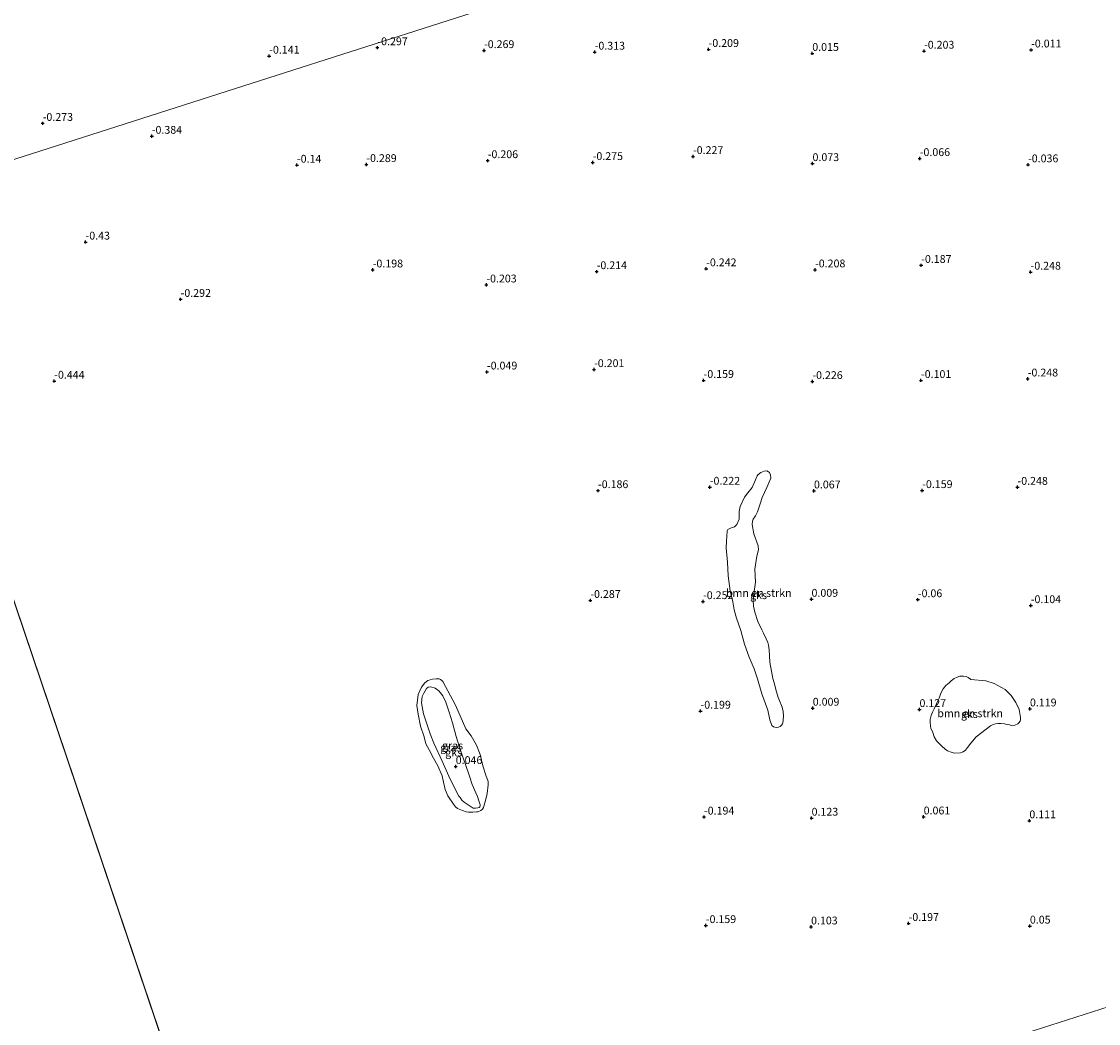
# Model space of a CAD drawing. Units: metres. Extents: x 59998 to 70006, y 418750 to 425002.
# Drawn here: x 60856 to 61200, y 419948 to 420268 of the extents above; entities that cross this region are included whole.
import ezdxf
from ezdxf.enums import TextEntityAlignment as Align

# ---------------------------------------------------------------- set-up
doc = ezdxf.new("R2010")
doc.units = ezdxf.units.M
doc.layers.get('0').update_dxf_attribs({"lineweight": 25})
for name, color, linetype, lineweight in [('B-ME-GR-BOMENSTRUIKEN-GV-B6', 93, 'Continuous', 18), ('B-ME-GW-KRUINLIJN-L-B1', 93, 'Continuous', 18), ('B-ME-GW-TEENLIJN-L-B1', 93, 'Continuous', 18), ('B-ME-IE-GRASLAND-GV-B6', 93, 'Continuous', 18), ('B-ME-IE-GRONDWERKLIJN-GROND_NIETINGERICHT-GV-B6', 253, 'Continuous', 18), ('B-ME-IE-HULPGEOMETRIE-L-B1', 53, 'Continuous', 18)]:
    doc.layers.add(name, color=color, linetype=linetype, lineweight=lineweight)
doc.layers.add('B-ME-GW-HOOGTEPUNT-S-B1', color=10, linetype='Continuous')
doc.styles.add('NLCS-ISO', font='NLCS-ISO.TTF')

# ---------------------------------------------------------------- blocks, each defined once
blk = doc.blocks.new('hoogtepunt')
for p, q in [((-0.5, 0), (0.5, 0)), ((0, 0.5), (0, -0.5))]:
    blk.add_line(p, q)

msp = doc.modelspace()

# ---------------------------------------------------------------- linework, layer by layer
at = {"layer": 'B-ME-GR-BOMENSTRUIKEN-GV-B6'}
for points in [[(61095.274, 420122.044, 0.048), (61094.003, 420119.084, 0.074), (61092.535, 420115.897, 0.063), (61091.94, 420113.839, 0.089), (61091.091, 420111.26, 0.085), (61090.454, 420110.016, 0.074), (61089.685, 420108.924, 0.096), (61089.431, 420108.284, 0.1), (61089.394, 420107.246, 0.074), (61089.857, 420104.29, 0.096), (61091.285, 420100.363, 0.104), (61091.368, 420099.09, 0.096), (61090.855, 420097.139, 0.096), (61090.221, 420092.899, 0.096), (61090.4, 420088.819, 0.1), (61090.015, 420085.808, 0.137), (61089.699, 420082.939, 0.1), (61089.727, 420081.134, 0.104), (61090.193, 420079.204, 0.078), (61091.211, 420076.241, 0.13), (61092.44, 420073.56, 0.119), (61092.945, 420072.459, 0.115), (61093.846, 420070.639, 0.108), (61094.352, 420069.511, 0.111), (61094.607, 420068.652, 0.111), (61094.774, 420067.132, 0.078), (61094.887, 420065.199, 0.108), (61095.023, 420063.195, 0.122), (61095.521, 420060.368, 0.145), (61095.956, 420057.954, 0.163), (61096.358, 420056.554, 0.16), (61097.126, 420053.742, 0.152), (61097.651, 420051.872, 0.137), (61097.976, 420051.155, 0.137), (61098.906, 420048.793, 0.149), (61099.248, 420047.451, 0.13), (61099.356, 420045.99, 0.149), (61099.31, 420044.633, 0.152), (61099.118, 420043.699, 0.152), (61099.049, 420043.439, 0.126), (61098.804, 420043.118, 0.126), (61098.337, 420042.642, 0.134), (61097.82, 420042.425, 0.137), (61097.161, 420042.278, 0.152), (61096.617, 420042.367, 0.149), (61096.132, 420042.516, 0.178), (61095.656, 420042.983, 0.201), (61095.038, 420044.782, 0.216), (61094.361, 420047.902, 0.205), (61092.414, 420053.109, 0.149), (61091.061, 420057.851, 0.145), (61089.971, 420061.025, 0.13), (61088.343, 420064.844, 0.178), (61086.843, 420068.982, 0.152), (61085.671, 420073.312, 0.156), (61084.349, 420077.275, 0.163), (61083.616, 420079.981, 0.141), (61083.133, 420082.536, 0.134), (61082.287, 420086.032, 0.149), (61081.642, 420090.779, 0.111), (61081.472, 420095.178, 0.096), (61080.993, 420099.785, 0.089), (61081.14, 420101.768, 0.063), (61081.297, 420105.214, 0.048), (61081.576, 420105.665, 0.033), (61082.398, 420106.026, 0.052), (61083.727, 420106.522, 0.093), (61084.416, 420107.271, 0.081), (61085.156, 420108.906, 0.1), (61085.168, 420111.395, 0.078), (61085.519, 420113.014, 0.044), (61086.848, 420116.034, 0.052), (61087.945, 420117.318, 0.063), (61089.321, 420119.053, 0.081), (61090.419, 420121.481, 0.078), (61090.914, 420122.794, 0.063), (61091.182, 420123.163, 0.063), (61092.132, 420123.844, 0.07), (61093.153, 420124.313, 0.059), (61094.002, 420124.368, 0.074), (61094.559, 420124.125, 0.078), (61094.856, 420123.833, 0.081), (61095.097, 420123.364, 0.081), (61095.206, 420123.046, 0.07), (61095.308, 420122.174, 0.085), (61095.274, 420122.044, 0.048)], [(61159.288, 420057.634, 0.118), (61164.074, 420057.181, 0.156), (61166.769, 420056.365, 0.163), (61170.266, 420054.48, 0.167), (61172.237, 420052.545, 0.19), (61173.725, 420050.286, 0.186), (61174.799, 420048.082, 0.182), (61175.236, 420045.542, 0.201), (61175.254, 420044.914, 0.212), (61175.129, 420044.357, 0.197), (61174.696, 420043.773, 0.208), (61174.297, 420043.438, 0.182), (61173.353, 420043.074, 0.182), (61172.312, 420042.994, 0.178), (61171.719, 420043.107, 0.178), (61170.901, 420043.3, 0.178), (61170.047, 420043.482, 0.178), (61168.862, 420043.589, 0.182), (61167.951, 420043.593, 0.175), (61167.207, 420043.456, 0.171), (61166.486, 420043.248, 0.167), (61165.638, 420042.838, 0.167), (61160.983, 420039.339, 0.163), (61159.309, 420037.3, 0.156), (61158.292, 420035.882, 0.152), (61157.613, 420035.094, 0.148), (61156.861, 420034.519, 0.152), (61156.035, 420034.157, 0.137), (61154, 420034.091, 0.141), (61152.991, 420034.377, 0.141), (61151.839, 420034.852, 0.137), (61151.088, 420035.425, 0.133), (61150.014, 420036.362, 0.141), (61148.365, 420038.052, 0.175), (61147.62, 420039.299, 0.175), (61147.11, 420040.668, 0.171), (61146.553, 420042.059, 0.167), (61146.405, 420042.721, 0.171), (61146.251, 420043.974, 0.171), (61146.29, 420044.898, 0.167), (61146.646, 420046.167, 0.171), (61147.074, 420047.225, 0.175), (61147.608, 420048.319, 0.175), (61148.317, 420049.828, 0.175), (61148.757, 420050.85, 0.175), (61149.128, 420051.729, 0.167), (61149.729, 420053.321, 0.16), (61150.427, 420054.629, 0.152), (61151.316, 420055.727, 0.133), (61152.326, 420056.588, 0.156), (61153.054, 420057.234, 0.16), (61153.947, 420057.976, 0.156), (61154.937, 420058.435, 0.163), (61155.787, 420058.727, 0.156), (61156.449, 420058.756, 0.145), (61156.935, 420058.725, 0.156), (61157.859, 420058.568, 0.16), (61158.489, 420058.349, 0.148), (61159.252, 420057.74, 0.137), (61159.288, 420057.634, 0.118)]]:
    msp.add_polyline3d(points, dxfattribs=at)
at = {"layer": 'B-ME-GW-KRUINLIJN-L-B1'}
msp.add_polyline3d([(60995.531, 420020.362, 0.001), (60992.714, 420025.798, 0.089), (60990.203, 420031.497, 0.116), (60987.525, 420037.337, 0.101), (60986.351, 420040.293, 0.116), (60984.223, 420046.717, 0.056), (60983.553, 420050.164, 0.045), (60983.759, 420052.211, -0.026), (60984.28, 420053.339, -0.023), (60985.201, 420054.801, -0.015), (60985.729, 420055.22, 0.004), (60986.568, 420055.31, 0.018), (60987.884, 420054.932, 0.015), (60989.133, 420054.057, -0.015), (60990.354, 420052.46, -0.045), (60991.295, 420050.412, -0.075), (60992.435, 420047.206, -0.09), (60993.448, 420043.799, -0.086), (60994.599, 420039.411, -0.09), (60996.024, 420034.92, -0.079), (60997.637, 420030.454, -0.019), (60998.913, 420026.741, -0.071), (60999.753, 420024.065, -0.056), (61000.971, 420021.44, -0.049), (61001.514, 420020.204, -0.045), (61001.917, 420018.8, -0.026), (61002.307, 420017.551, -0.019), (61002.323, 420017.161, -0.019), (61002.207, 420016.923, -0.023), (61002.008, 420016.697, -0.026), (61001.619, 420016.563, -0.026), (61000.863, 420016.462, -0.034), (61000.047, 420016.537, -0.026), (60997.239, 420018.379, 0.082), (60996.5, 420019.034, 0.078), (60995.937, 420019.869, 0.056), (60995.638, 420020.28, 0.037), (60995.531, 420020.362, 0.001)], dxfattribs=at)
at = {"layer": 'B-ME-GW-TEENLIJN-L-B1'}
msp.add_polyline3d([(60990.324, 420057.029, -0.25), (60994.411, 420049.399, -0.25), (60997.774, 420041.917, -0.25), (60999.43, 420039.633, -0.25), (61001.151, 420036.698, -0.25), (61002.352, 420033.664, -0.25), (61003.168, 420030.022, -0.25), (61004.178, 420027.08, -0.25), (61004.837, 420025.048, -0.25), (61004.906, 420023.923, -0.25), (61004.588, 420021.159, -0.25), (61004.04, 420018.95, -0.25), (61003.349, 420016.692, -0.25), (61003.022, 420016.144, -0.25), (61002.493, 420015.724, -0.25), (61001.561, 420015.325, -0.25), (61001.099, 420015.285, -0.25), (61000.021, 420015.192, -0.25), (60998.599, 420015.179, -0.25), (60997.84, 420015.314, -0.25), (60996.698, 420015.754, -0.25), (60995.069, 420016.343, -0.25), (60994.376, 420016.977, -0.25), (60993.753, 420017.753, -0.25), (60991.963, 420020.427, -0.25), (60991.138, 420022.481, -0.25), (60990.571, 420024.822, -0.25), (60990.162, 420026.821, -0.25), (60988.769, 420030.067, -0.25), (60987.432, 420032.461, -0.25), (60985.985, 420035.173, -0.25), (60984.972, 420037.083, -0.25), (60984.372, 420039.294, -0.25), (60983.238, 420042.708, -0.25), (60982.445, 420046.517, -0.25), (60982.099, 420049.369, -0.25), (60982.517, 420052.881, -0.25), (60983.586, 420055.189, -0.25), (60984.604, 420056.609, -0.25), (60985.533, 420057.364, -0.25), (60987.081, 420057.817, -0.25), (60988.277, 420057.911, -0.25), (60989.167, 420057.859, -0.25), (60989.678, 420057.639, -0.25), (60990.083, 420057.382, -0.25), (60990.239, 420057.158, -0.25), (60990.324, 420057.029, -0.25)], dxfattribs=at)
at = {"layer": 'B-ME-IE-GRASLAND-GV-B6'}
for points in [[(60990.324, 420057.029, -0.25), (60994.411, 420049.399, -0.25), (60997.774, 420041.917, -0.25), (60999.43, 420039.633, -0.25), (61001.151, 420036.698, -0.25), (61002.352, 420033.664, -0.25), (61003.168, 420030.022, -0.25), (61004.178, 420027.08, -0.25), (61004.837, 420025.048, -0.25), (61004.906, 420023.923, -0.25), (61004.588, 420021.159, -0.25), (61004.04, 420018.95, -0.25), (61003.349, 420016.692, -0.25), (61003.022, 420016.144, -0.25), (61002.493, 420015.724, -0.25), (61001.561, 420015.325, -0.25), (61001.099, 420015.285, -0.25), (61000.021, 420015.192, -0.25), (60998.599, 420015.179, -0.25), (60997.84, 420015.314, -0.25), (60996.698, 420015.754, -0.25), (60995.069, 420016.343, -0.25), (60994.376, 420016.977, -0.25), (60993.753, 420017.753, -0.25), (60991.963, 420020.427, -0.25), (60991.138, 420022.481, -0.25), (60990.571, 420024.822, -0.25), (60990.162, 420026.821, -0.25), (60988.769, 420030.067, -0.25), (60987.432, 420032.461, -0.25), (60985.985, 420035.173, -0.25), (60984.972, 420037.083, -0.25), (60984.372, 420039.294, -0.25), (60983.238, 420042.708, -0.25), (60982.445, 420046.517, -0.25), (60982.099, 420049.369, -0.25), (60982.517, 420052.881, -0.25), (60983.586, 420055.189, -0.25), (60984.604, 420056.609, -0.25), (60985.533, 420057.364, -0.25), (60987.081, 420057.817, -0.25), (60988.277, 420057.911, -0.25), (60989.167, 420057.859, -0.25), (60989.678, 420057.639, -0.25), (60990.083, 420057.382, -0.25), (60990.239, 420057.158, -0.25), (60990.324, 420057.029, -0.25)], [(60995.531, 420020.362, 0.001), (60992.714, 420025.798, 0.089), (60990.203, 420031.497, 0.116), (60987.525, 420037.337, 0.101), (60986.351, 420040.293, 0.116), (60984.223, 420046.717, 0.056), (60983.553, 420050.164, 0.045), (60983.759, 420052.211, -0.026), (60984.28, 420053.339, -0.023), (60985.201, 420054.801, -0.015), (60985.729, 420055.22, 0.004), (60986.568, 420055.31, 0.018), (60987.884, 420054.932, 0.015), (60989.133, 420054.057, -0.015), (60990.354, 420052.46, -0.045), (60991.295, 420050.412, -0.075), (60992.435, 420047.206, -0.09), (60993.448, 420043.799, -0.086), (60994.599, 420039.411, -0.09), (60996.024, 420034.92, -0.079), (60997.637, 420030.454, -0.019), (60998.913, 420026.741, -0.071), (60999.753, 420024.065, -0.056), (61000.971, 420021.44, -0.049), (61001.514, 420020.204, -0.045), (61001.917, 420018.8, -0.026), (61002.307, 420017.551, -0.019), (61002.323, 420017.161, -0.019), (61002.207, 420016.923, -0.023), (61002.008, 420016.697, -0.026), (61001.619, 420016.563, -0.026), (61000.863, 420016.462, -0.034), (61000.047, 420016.537, -0.026), (60997.239, 420018.379, 0.082), (60996.5, 420019.034, 0.078), (60995.937, 420019.869, 0.056), (60995.638, 420020.28, 0.037), (60995.531, 420020.362, 0.001)], [(61000.047, 420016.537, -0.026), (61000.863, 420016.462, -0.034), (61001.619, 420016.563, -0.026), (61002.008, 420016.697, -0.026), (61002.207, 420016.923, -0.023), (61002.323, 420017.161, -0.019), (61002.307, 420017.551, -0.019), (61001.917, 420018.8, -0.026), (61001.514, 420020.204, -0.045), (61000.971, 420021.44, -0.049), (60999.753, 420024.065, -0.056), (60998.913, 420026.741, -0.071), (60997.637, 420030.454, -0.019), (60996.024, 420034.92, -0.079), (60994.599, 420039.411, -0.09), (60993.448, 420043.799, -0.086), (60992.435, 420047.206, -0.09), (60991.295, 420050.412, -0.075), (60990.354, 420052.46, -0.045), (60989.133, 420054.057, -0.015), (60987.884, 420054.932, 0.015), (60986.568, 420055.31, 0.018), (60985.729, 420055.22, 0.004), (60985.201, 420054.801, -0.015), (60984.28, 420053.339, -0.023), (60983.759, 420052.211, -0.026), (60983.553, 420050.164, 0.045), (60984.223, 420046.717, 0.056), (60986.351, 420040.293, 0.116), (60987.525, 420037.337, 0.101), (60990.203, 420031.497, 0.116), (60992.714, 420025.798, 0.089), (60995.531, 420020.362, 0.001), (60995.638, 420020.28, 0.037), (60995.937, 420019.869, 0.056), (60996.5, 420019.034, 0.078), (60997.239, 420018.379, 0.082), (61000.047, 420016.537, -0.026)]]:
    msp.add_polyline3d(points, dxfattribs=at)
at = {"layer": 'B-ME-IE-GRONDWERKLIJN-GROND_NIETINGERICHT-GV-B6'}
for points in [[(61365.027, 420387.809, 0.186), (60934.747, 420250.119, -0.25), (60809.988, 420210.196, -0.25)], [(61424.836, 420023.868, 0.317), (61022.285, 419895.051, -0.25), (60926.865, 419864.517, -0.134), (60809.988, 420210.196, -0.25), (60934.747, 420250.119, -0.25), (61365.027, 420387.809, 0.186)], [(60809.988, 420210.196, -0.25), (60926.865, 419864.517, -0.134)], [(61089.971, 420061.025, 0.13), (61091.061, 420057.851, 0.145), (61092.414, 420053.109, 0.149), (61094.361, 420047.902, 0.205), (61095.038, 420044.782, 0.216), (61095.656, 420042.983, 0.201), (61096.132, 420042.516, 0.178), (61096.617, 420042.367, 0.149), (61097.161, 420042.278, 0.152), (61097.82, 420042.425, 0.137), (61098.337, 420042.642, 0.134), (61098.804, 420043.118, 0.126), (61099.049, 420043.439, 0.126), (61099.118, 420043.699, 0.152), (61099.31, 420044.633, 0.152), (61099.356, 420045.99, 0.149), (61099.248, 420047.451, 0.13), (61098.906, 420048.793, 0.149), (61097.976, 420051.155, 0.137), (61097.651, 420051.872, 0.137), (61097.126, 420053.742, 0.152), (61096.358, 420056.554, 0.16), (61095.956, 420057.954, 0.163), (61095.521, 420060.368, 0.145), (61095.023, 420063.195, 0.122), (61094.887, 420065.199, 0.108), (61094.774, 420067.132, 0.078), (61094.607, 420068.652, 0.111), (61094.352, 420069.511, 0.111), (61093.846, 420070.639, 0.108), (61092.945, 420072.459, 0.115), (61092.44, 420073.56, 0.119), (61091.211, 420076.241, 0.13), (61090.193, 420079.204, 0.078), (61089.727, 420081.134, 0.104), (61089.699, 420082.939, 0.1), (61090.015, 420085.808, 0.137), (61090.4, 420088.819, 0.1), (61090.221, 420092.899, 0.096), (61090.855, 420097.139, 0.096), (61091.368, 420099.09, 0.096), (61091.285, 420100.363, 0.104), (61089.857, 420104.29, 0.096), (61089.394, 420107.246, 0.074), (61089.431, 420108.284, 0.1), (61089.685, 420108.924, 0.096), (61090.454, 420110.016, 0.074), (61091.091, 420111.26, 0.085), (61091.94, 420113.839, 0.089), (61092.535, 420115.897, 0.063), (61094.003, 420119.084, 0.074), (61095.274, 420122.044, 0.048), (61095.308, 420122.174, 0.085), (61095.206, 420123.046, 0.07), (61095.097, 420123.364, 0.081), (61094.856, 420123.833, 0.081), (61094.559, 420124.125, 0.078), (61094.002, 420124.368, 0.074), (61093.153, 420124.313, 0.059), (61092.132, 420123.844, 0.07), (61091.182, 420123.163, 0.063), (61090.914, 420122.794, 0.063), (61090.419, 420121.481, 0.078), (61089.321, 420119.053, 0.081), (61087.945, 420117.318, 0.063), (61086.848, 420116.034, 0.052), (61085.519, 420113.014, 0.044), (61085.168, 420111.395, 0.078), (61085.156, 420108.906, 0.1), (61084.416, 420107.271, 0.081), (61083.727, 420106.522, 0.093), (61082.398, 420106.026, 0.052), (61081.576, 420105.665, 0.033), (61081.297, 420105.214, 0.048), (61081.14, 420101.768, 0.063), (61080.993, 420099.785, 0.089), (61081.472, 420095.178, 0.096), (61081.642, 420090.779, 0.111), (61082.287, 420086.032, 0.149), (61083.133, 420082.536, 0.134), (61083.616, 420079.981, 0.141), (61084.349, 420077.275, 0.163), (61085.671, 420073.312, 0.156), (61086.843, 420068.982, 0.152), (61088.343, 420064.844, 0.178), (61089.971, 420061.025, 0.13)], [(60997.774, 420041.917, -0.25), (60994.411, 420049.399, -0.25), (60990.324, 420057.029, -0.25), (60990.239, 420057.158, -0.25), (60990.083, 420057.382, -0.25), (60989.678, 420057.639, -0.25), (60989.167, 420057.859, -0.25), (60988.277, 420057.911, -0.25), (60987.081, 420057.817, -0.25), (60985.533, 420057.364, -0.25), (60984.604, 420056.609, -0.25), (60983.586, 420055.189, -0.25), (60982.517, 420052.881, -0.25), (60982.099, 420049.369, -0.25), (60982.445, 420046.517, -0.25), (60983.238, 420042.708, -0.25), (60984.372, 420039.294, -0.25), (60984.972, 420037.083, -0.25), (60985.985, 420035.173, -0.25), (60987.432, 420032.461, -0.25), (60988.769, 420030.067, -0.25), (60990.162, 420026.821, -0.25), (60990.571, 420024.822, -0.25), (60991.138, 420022.481, -0.25), (60991.963, 420020.427, -0.25), (60993.753, 420017.753, -0.25), (60994.376, 420016.977, -0.25), (60995.069, 420016.343, -0.25), (60996.698, 420015.754, -0.25), (60997.84, 420015.314, -0.25), (60998.599, 420015.179, -0.25), (61000.021, 420015.192, -0.25), (61001.099, 420015.285, -0.25), (61001.561, 420015.325, -0.25), (61002.493, 420015.724, -0.25), (61003.022, 420016.144, -0.25), (61003.349, 420016.692, -0.25), (61004.04, 420018.95, -0.25), (61004.588, 420021.159, -0.25), (61004.906, 420023.923, -0.25), (61004.837, 420025.048, -0.25), (61004.178, 420027.08, -0.25), (61003.168, 420030.022, -0.25), (61002.352, 420033.664, -0.25), (61001.151, 420036.698, -0.25), (60999.43, 420039.633, -0.25), (60997.774, 420041.917, -0.25)], [(61146.405, 420042.721, 0.171), (61146.553, 420042.059, 0.167), (61147.11, 420040.668, 0.171), (61147.62, 420039.299, 0.175), (61148.365, 420038.052, 0.175), (61150.014, 420036.362, 0.141), (61151.088, 420035.425, 0.133), (61151.839, 420034.852, 0.137), (61152.991, 420034.377, 0.141), (61154, 420034.091, 0.141), (61156.035, 420034.157, 0.137), (61156.861, 420034.519, 0.152), (61157.613, 420035.094, 0.148), (61158.292, 420035.882, 0.152), (61159.309, 420037.3, 0.156), (61160.983, 420039.339, 0.163), (61165.638, 420042.838, 0.167), (61166.486, 420043.248, 0.167), (61167.207, 420043.456, 0.171), (61167.951, 420043.593, 0.175), (61168.862, 420043.589, 0.182), (61170.047, 420043.482, 0.178), (61170.901, 420043.3, 0.178), (61171.719, 420043.107, 0.178), (61172.312, 420042.994, 0.178), (61173.353, 420043.074, 0.182), (61174.297, 420043.438, 0.182), (61174.696, 420043.773, 0.208), (61175.129, 420044.357, 0.197), (61175.254, 420044.914, 0.212), (61175.236, 420045.542, 0.201), (61174.799, 420048.082, 0.182), (61173.725, 420050.286, 0.186), (61172.237, 420052.545, 0.19), (61170.266, 420054.48, 0.167), (61166.769, 420056.365, 0.163), (61164.074, 420057.181, 0.156), (61159.288, 420057.634, 0.118), (61159.252, 420057.74, 0.137), (61158.489, 420058.349, 0.148), (61157.859, 420058.568, 0.16), (61156.935, 420058.725, 0.156), (61156.449, 420058.756, 0.145), (61155.787, 420058.727, 0.156), (61154.937, 420058.435, 0.163), (61153.947, 420057.976, 0.156), (61153.054, 420057.234, 0.16), (61152.326, 420056.588, 0.156), (61151.316, 420055.727, 0.133), (61150.427, 420054.629, 0.152), (61149.729, 420053.321, 0.16), (61149.128, 420051.729, 0.167), (61148.757, 420050.85, 0.175), (61148.317, 420049.828, 0.175), (61147.608, 420048.319, 0.175), (61147.074, 420047.225, 0.175), (61146.646, 420046.167, 0.171), (61146.29, 420044.898, 0.167), (61146.251, 420043.974, 0.171), (61146.405, 420042.721, 0.171)], [(61022.285, 419895.051, -0.25), (61424.836, 420023.868, 0.317)]]:
    msp.add_polyline3d(points, dxfattribs=at)
at = {"layer": 'B-ME-IE-HULPGEOMETRIE-L-B1'}
msp.add_line((60809.988, 420210.196, -0.25), (60926.865, 419864.517, -0.134), dxfattribs=at)
for points in [[(60809.988, 420210.196, -0.25), (60934.747, 420250.119, -0.25), (61365.027, 420387.809, 0.186), (61415.055, 420403.817, 0.974), (61444.841, 420413.349, 0.627)], [(60926.865, 419864.517, -0.134), (61022.285, 419895.051, -0.25), (61424.836, 420023.868, 0.317), (61461.911, 420035.732, 0.387), (61470.027, 420038.329, 0.711), (61472.409, 420039.091, 0.68), (61477.123, 420040.599, 0.506), (61561.712, 420067.667, 0.705)]]:
    msp.add_polyline3d(points, dxfattribs=at)

# ---------------------------------------------------------------- block references
at = {"layer": 'B-ME-GW-HOOGTEPUNT-S-B1', "rotation": 90}
for p in [(60934.828, 420257.069, -0.141), (60934.828, 420257.069, -0.141), (60969.446, 420259.768, -0.297), (60969.446, 420259.768, -0.297), (61003.558, 420258.848, -0.269), (61003.558, 420258.848, -0.269), (61038.971, 420258.348, -0.313), (61038.971, 420258.348, -0.313), (61075.411, 420259.217, -0.209), (61075.411, 420259.217, -0.209), (61108.575, 420257.944, 0.015), (61108.575, 420257.944, 0.015), (61144.344, 420258.663, -0.203), (61144.344, 420258.663, -0.203), (61178.596, 420259.048, -0.011), (61178.596, 420259.048, -0.011), (60862.353, 420235.575, -0.273), (60862.353, 420235.575, -0.273), (60897.254, 420231.446, -0.384), (60897.254, 420231.446, -0.384), (60965.899, 420222.399, -0.289), (60965.899, 420222.399, -0.289), (61004.752, 420223.643, -0.206), (61004.752, 420223.643, -0.206), (61038.326, 420223.046, -0.275), (61038.326, 420223.046, -0.275), (61070.42, 420224.963, -0.227), (61070.42, 420224.963, -0.227), (61108.657, 420222.705, 0.073), (61108.657, 420222.705, 0.073), (61142.97, 420224.314, -0.066), (61142.97, 420224.314, -0.066), (60943.7, 420222.198, -0.14), (60943.7, 420222.198, -0.14), (61177.612, 420222.319, -0.036), (61177.612, 420222.319, -0.036), (60876.066, 420197.6, -0.43), (60876.066, 420197.6, -0.43), (60967.944, 420188.69, -0.198), (60967.944, 420188.69, -0.198), (61039.605, 420188.137, -0.214), (61039.605, 420188.137, -0.214), (61074.636, 420189.058, -0.242), (61074.636, 420189.058, -0.242), (61109.464, 420188.704, -0.208), (61109.464, 420188.704, -0.208), (61143.434, 420190.143, -0.187), (61143.434, 420190.143, -0.187), (61178.43, 420187.975, -0.248), (61178.43, 420187.975, -0.248), (61004.3, 420183.887, -0.203), (61004.3, 420183.887, -0.203), (60906.479, 420179.277, -0.292), (60906.479, 420179.277, -0.292), (61004.49, 420156.04, -0.049), (61004.49, 420156.04, -0.049), (61038.771, 420156.81, -0.201), (61038.771, 420156.81, -0.201), (61177.527, 420153.814, -0.248), (61177.527, 420153.814, -0.248), (60866.048, 420153.107, -0.444), (60866.048, 420153.107, -0.444), (61073.811, 420153.346, -0.159), (61073.811, 420153.346, -0.159), (61108.614, 420152.984, -0.226), (61108.614, 420152.984, -0.226), (61143.363, 420153.326, -0.101), (61143.363, 420153.326, -0.101), (61075.795, 420119.188, -0.222), (61075.795, 420119.188, -0.222), (61174.251, 420119.16, -0.248), (61174.251, 420119.16, -0.248), (61040.021, 420118.093, -0.186), (61040.021, 420118.093, -0.186), (61109.118, 420117.997, 0.067), (61109.118, 420117.997, 0.067), (61143.757, 420118.114, -0.159), (61143.757, 420118.114, -0.159), (61037.574, 420082.975, -0.287), (61037.574, 420082.975, -0.287), (61073.642, 420082.593, -0.252), (61073.642, 420082.593, -0.252), (61108.331, 420083.342, 0.009), (61108.331, 420083.342, 0.009), (61142.364, 420083.197, -0.06), (61142.364, 420083.197, -0.06), (61178.493, 420081.311, -0.104), (61178.493, 420081.311, -0.104), (61072.826, 420047.553, -0.199), (61072.826, 420047.553, -0.199), (61108.729, 420048.505, 0.009), (61108.729, 420048.505, 0.009), (61142.885, 420048.082, 0.127), (61142.885, 420048.082, 0.127), (61178.219, 420048.277, 0.119), (61178.219, 420048.277, 0.119), (60994.499, 420029.845, 0.046), (60994.499, 420029.845, 0.046), (61073.936, 420013.683, -0.194), (61073.936, 420013.683, -0.194), (61108.363, 420013.326, 0.123), (61108.363, 420013.326, 0.123), (61144.215, 420013.726, 0.061), (61144.215, 420013.726, 0.061), (61178.035, 420012.491, 0.111), (61178.035, 420012.491, 0.111), (61074.533, 419978.969, -0.159), (61074.533, 419978.969, -0.159), (61108.185, 419978.532, 0.103), (61108.185, 419978.532, 0.103), (61139.407, 419979.642, -0.197), (61139.407, 419979.642, -0.197), (61178.199, 419978.804, 0.05), (61178.199, 419978.804, 0.05)]:
    msp.add_blockref('hoogtepunt', p, dxfattribs=at)

# ---------------------------------------------------------------- texts
at = {"layer": 'B-ME-GR-BOMENSTRUIKEN-GV-B6', "ltscale": 0.2, "style": 'NLCS-ISO'}
for p in [(61091.458, 420085.337), (61159.086, 420046.848)]:
    msp.add_text('bmn en strkn', height=2.5, dxfattribs=at).set_placement(p, align=Align.MIDDLE_CENTER)
at = {"layer": 'B-ME-GW-HOOGTEPUNT-S-B1', "ltscale": 0.2, "style": 'NLCS-ISO'}
for s, p in [('-0.297', (60969.446, 420259.768, -0.297)), ('-0.297', (60969.446, 420259.768, -0.297)), ('-0.269', (61003.558, 420258.848, -0.269)), ('-0.269', (61003.558, 420258.848, -0.269)), ('-0.313', (61038.971, 420258.348, -0.313)), ('-0.313', (61038.971, 420258.348, -0.313)), ('-0.209', (61075.411, 420259.217, -0.209)), ('-0.209', (61075.411, 420259.217, -0.209)), ('0.015', (61108.575, 420257.944, 0.015)), ('0.015', (61108.575, 420257.944, 0.015)), ('-0.203', (61144.344, 420258.663, -0.203)), ('-0.203', (61144.344, 420258.663, -0.203)), ('-0.011', (61178.596, 420259.048, -0.011)), ('-0.011', (61178.596, 420259.048, -0.011)), ('-0.141', (60934.828, 420257.069, -0.141)), ('-0.141', (60934.828, 420257.069, -0.141)), ('-0.273', (60862.353, 420235.575, -0.273)), ('-0.273', (60862.353, 420235.575, -0.273)), ('-0.384', (60897.254, 420231.446, -0.384)), ('-0.384', (60897.254, 420231.446, -0.384)), ('-0.206', (61004.752, 420223.643, -0.206)), ('-0.206', (61004.752, 420223.643, -0.206)), ('-0.275', (61038.326, 420223.046, -0.275)), ('-0.275', (61038.326, 420223.046, -0.275)), ('-0.227', (61070.42, 420224.963, -0.227)), ('-0.227', (61070.42, 420224.963, -0.227)), ('-0.066', (61142.97, 420224.314, -0.066)), ('-0.066', (61142.97, 420224.314, -0.066)), ('-0.14', (60943.7, 420222.198, -0.14)), ('-0.14', (60943.7, 420222.198, -0.14)), ('-0.289', (60965.899, 420222.399, -0.289)), ('-0.289', (60965.899, 420222.399, -0.289)), ('0.073', (61108.657, 420222.705, 0.073)), ('0.073', (61108.657, 420222.705, 0.073)), ('-0.036', (61177.612, 420222.319, -0.036)), ('-0.036', (61177.612, 420222.319, -0.036)), ('-0.43', (60876.066, 420197.6, -0.43)), ('-0.43', (60876.066, 420197.6, -0.43)), ('-0.198', (60967.944, 420188.69, -0.198)), ('-0.198', (60967.944, 420188.69, -0.198)), ('-0.242', (61074.636, 420189.058, -0.242)), ('-0.242', (61074.636, 420189.058, -0.242)), ('-0.208', (61109.464, 420188.704, -0.208)), ('-0.208', (61109.464, 420188.704, -0.208)), ('-0.187', (61143.434, 420190.143, -0.187)), ('-0.187', (61143.434, 420190.143, -0.187)), ('-0.214', (61039.605, 420188.137, -0.214)), ('-0.214', (61039.605, 420188.137, -0.214)), ('-0.248', (61178.43, 420187.975, -0.248)), ('-0.248', (61178.43, 420187.975, -0.248)), ('-0.203', (61004.3, 420183.887, -0.203)), ('-0.203', (61004.3, 420183.887, -0.203)), ('-0.292', (60906.479, 420179.277, -0.292)), ('-0.292', (60906.479, 420179.277, -0.292)), ('-0.049', (61004.49, 420156.04, -0.049)), ('-0.049', (61004.49, 420156.04, -0.049)), ('-0.201', (61038.771, 420156.81, -0.201)), ('-0.201', (61038.771, 420156.81, -0.201)), ('-0.444', (60866.048, 420153.107, -0.444)), ('-0.444', (60866.048, 420153.107, -0.444)), ('-0.159', (61073.811, 420153.346, -0.159)), ('-0.159', (61073.811, 420153.346, -0.159)), ('-0.226', (61108.614, 420152.984, -0.226)), ('-0.226', (61108.614, 420152.984, -0.226)), ('-0.101', (61143.363, 420153.326, -0.101)), ('-0.101', (61143.363, 420153.326, -0.101)), ('-0.248', (61177.527, 420153.814, -0.248)), ('-0.248', (61177.527, 420153.814, -0.248)), ('-0.186', (61040.021, 420118.093, -0.186)), ('-0.186', (61040.021, 420118.093, -0.186)), ('-0.222', (61075.795, 420119.188, -0.222)), ('-0.222', (61075.795, 420119.188, -0.222)), ('0.067', (61109.118, 420117.997, 0.067)), ('0.067', (61109.118, 420117.997, 0.067)), ('-0.159', (61143.757, 420118.114, -0.159)), ('-0.159', (61143.757, 420118.114, -0.159)), ('-0.248', (61174.251, 420119.16, -0.248)), ('-0.248', (61174.251, 420119.16, -0.248)), ('-0.287', (61037.574, 420082.975, -0.287)), ('-0.287', (61037.574, 420082.975, -0.287)), ('-0.252', (61073.642, 420082.593, -0.252)), ('-0.252', (61073.642, 420082.593, -0.252)), ('0.009', (61108.331, 420083.342, 0.009)), ('0.009', (61108.331, 420083.342, 0.009)), ('-0.06', (61142.364, 420083.197, -0.06)), ('-0.06', (61142.364, 420083.197, -0.06)), ('-0.104', (61178.493, 420081.311, -0.104)), ('-0.104', (61178.493, 420081.311, -0.104)), ('-0.199', (61072.826, 420047.553, -0.199)), ('-0.199', (61072.826, 420047.553, -0.199)), ('0.009', (61108.729, 420048.505, 0.009)), ('0.009', (61108.729, 420048.505, 0.009)), ('0.127', (61142.885, 420048.082, 0.127)), ('0.127', (61142.885, 420048.082, 0.127)), ('0.119', (61178.219, 420048.277, 0.119)), ('0.119', (61178.219, 420048.277, 0.119)), ('0.046', (60994.499, 420029.845, 0.046)), ('0.046', (60994.499, 420029.845, 0.046)), ('-0.194', (61073.936, 420013.683, -0.194)), ('-0.194', (61073.936, 420013.683, -0.194)), ('0.123', (61108.363, 420013.326, 0.123)), ('0.123', (61108.363, 420013.326, 0.123)), ('0.061', (61144.215, 420013.726, 0.061)), ('0.061', (61144.215, 420013.726, 0.061)), ('0.111', (61178.035, 420012.491, 0.111)), ('0.111', (61178.035, 420012.491, 0.111)), ('-0.159', (61074.533, 419978.969, -0.159)), ('-0.159', (61074.533, 419978.969, -0.159)), ('0.103', (61108.185, 419978.532, 0.103)), ('0.103', (61108.185, 419978.532, 0.103)), ('-0.197', (61139.407, 419979.642, -0.197)), ('-0.197', (61139.407, 419979.642, -0.197)), ('0.05', (61178.199, 419978.804, 0.05)), ('0.05', (61178.199, 419978.804, 0.05))]:
    msp.add_text(s, height=2.5, dxfattribs=at).set_placement(p, align=Align.BOTTOM_LEFT)
at = {"layer": 'B-ME-IE-GRASLAND-GV-B6', "ltscale": 0.2, "style": 'NLCS-ISO'}
for p in [(60993.502, 420036.545), (60992.938, 420035.886), (60992.938, 420035.886)]:
    msp.add_text('gras', height=2.5, dxfattribs=at).set_placement(p, align=Align.MIDDLE_CENTER)
at = {"layer": 'B-ME-IE-GRONDWERKLIJN-GROND_NIETINGERICHT-GV-B6', "ltscale": 0.2, "style": 'NLCS-ISO'}
for p in [(61091.397, 420084.627), (61158.872, 420046.599), (60993.845, 420034.322)]:
    msp.add_text('gks', height=2.5, dxfattribs=at).set_placement(p, align=Align.MIDDLE_CENTER)

doc.saveas('drawing.dxf')
